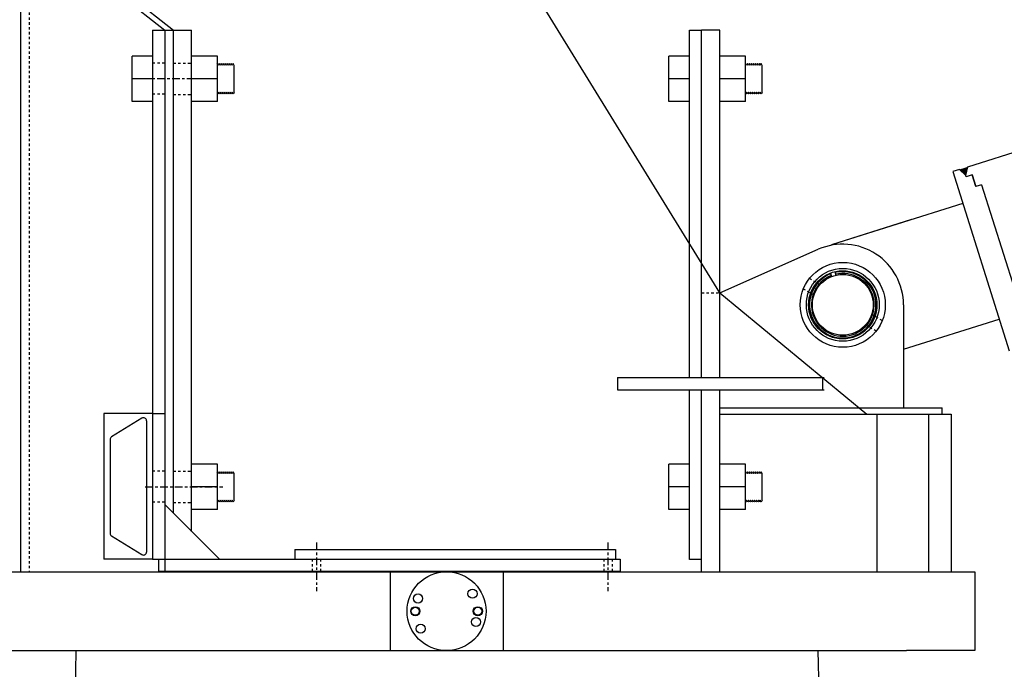
# Model space of a CAD drawing. Extents: x 27 to 637, y 202 to 497.
# Drawn here: x 101 to 142, y 298 to 325 of the extents above; entities that cross this region are included whole.
import ezdxf
from ezdxf.enums import TextEntityAlignment as Align

# ---------------------------------------------------------------- set-up
doc = ezdxf.new("R2010")
doc.units = 0
doc.header["$LTSCALE"] = 0.25
doc.header["$MEASUREMENT"] = 0
doc.linetypes.add('CENTER', pattern=[2, 1.25, -0.25, 0.25, -0.25])
doc.linetypes.add('HIDDEN', pattern=[0.375, 0.25, -0.125])
doc.layers.get('0').update_dxf_attribs({"linetype": 'CONTINUOUS'})
doc.layers.get('DEFPOINTS').update_dxf_attribs({"linetype": 'CONTINUOUS'})
for name, color, linetype in [('C1', 2, 'CENTER'), ('CENTER', 2, 'CENTER'), ('DIM', 6, 'CONTINUOUS'), ('G1', 3, 'CONTINUOUS'), ('GEOMETRY', 3, 'CONTINUOUS'), ('H1', 3, 'HIDDEN'), ('HIDDEN', 2, 'HIDDEN'), ('PLAN', 3, 'CONTINUOUS'), ('W1', 1, 'CONTINUOUS')]:
    doc.layers.add(name, color=color, linetype=linetype)
doc.styles.add('ROMANS', font='ROMANS.shx')
doc.styles.get("Standard").update_dxf_attribs({"font": 'simplex.shx'})
doc.dimstyles.get("Standard").update_dxf_attribs({"dimtxt": 0.18, "dimasz": 0.18, "dimexe": 0.18, "dimexo": 0.0625, "dimgap": 0.09, "dimtad": 0, "dimtih": 1, "dimtoh": 1, "dimdec": 4, "dimzin": 0, "dimdsep": 46, "dimtxsty": 'Standard', "dimcen": 0.09, "dimadec": 0, "dimazin": 0, "dimtfac": 1, "dimtdec": 4, "dimtofl": 0, "dimtmove": 0, "dimatfit": 3, "dimfxl": 1, "dimtolj": 1, "dimtzin": 0, "dimarcsym": 0})

# ---------------------------------------------------------------- blocks, each defined once
blk = doc.blocks.new('*D16')
at = {"color": 0, "linetype": 'ByBlock', "transparency": 16777216}
for p, q in [((109.597, 334.572), (64.08, 334.572)), ((67.08, 331.572), (67.08, 303.419)), ((67.08, 267.947), (67.08, 296.099)), ((99.926, 264.947), (64.08, 264.947))]:
    blk.add_line(p, q, dxfattribs=at)
for points in [[(66.58, 331.572), (67.58, 331.572), (67.08, 334.572)], [(66.58, 267.947), (67.58, 267.947), (67.08, 264.947)]]:
    blk.add_solid(points, dxfattribs=at)
at = {"layer": 'DEFPOINTS', "color": 0, "linetype": 'ByBlock', "transparency": 16777216}
for p in [(111.097, 334.572), (67.08, 264.947), (101.426, 264.947)]:
    blk.add_point(p, dxfattribs=at)
at = {"color": 0, "linetype": 'ByBlock', "transparency": 16777216, "style": 'ROMANS'}
blk.add_text('69 5/8"', height=3, dxfattribs=at).set_placement((67.08, 299.759), align=Align.MIDDLE_CENTER)
blk = doc.blocks.new('*D31')
at = {"layer": 'DEFPOINTS', "color": 0, "transparency": 16777216}
for p in [(115.32, 389.259), (42.645, 214.947), (101.044, 214.947)]:
    blk.add_point(p, dxfattribs=at)
at = {"layer": 'DIM', "color": 0, "lineweight": -2, "transparency": 16777216}
for p, q in [((42.645, 386.259), (42.645, 306.049)), ((42.645, 217.947), (42.645, 298.157))]:
    blk.add_line(p, q, dxfattribs=at)
at = {"layer": 'DIM', "color": 0, "transparency": 16777216}
for points in [[(42.145, 386.259), (43.145, 386.259), (42.645, 389.259)], [(42.145, 217.947), (43.145, 217.947), (42.645, 214.947)]]:
    blk.add_solid(points, dxfattribs=at)
at = {"layer": 'DIM', "color": 0, "transparency": 16777216, "insert": (42.645, 302.103), "char_height": 3, "attachment_point": 5}
blk.add_mtext('\\A1;174.3125"', dxfattribs=at)
blk = doc.blocks.new('*D32')
at = {"layer": 'DEFPOINTS', "color": 0, "transparency": 16777216}
for p in [(229.409, 337.447), (136.544, 214.947), (246.652, 214.947)]:
    blk.add_point(p, dxfattribs=at)
at = {"layer": 'DIM', "color": 0, "lineweight": -2, "transparency": 16777216}
for p, q in [((246.652, 334.447), (246.652, 280.142)), ((246.652, 217.947), (246.652, 272.251))]:
    blk.add_line(p, q, dxfattribs=at)
at = {"layer": 'DIM', "color": 0, "transparency": 16777216}
for points in [[(246.152, 334.447), (247.152, 334.447), (246.652, 337.447)], [(246.152, 217.947), (247.152, 217.947), (246.652, 214.947)]]:
    blk.add_solid(points, dxfattribs=at)
at = {"layer": 'DIM', "color": 0, "transparency": 16777216, "insert": (246.652, 276.197), "char_height": 3, "attachment_point": 5}
blk.add_mtext('\\A1;122.5000"', dxfattribs=at)

msp = doc.modelspace()

# ---------------------------------------------------------------- linework, layer by layer
at = {"layer": 'C1'}
for p, q in [((109.27353, 322.38417), (106.07692, 322.38417)), ((106.62915, 305.57167), (109.82575, 305.57167))]:
    msp.add_line(p, q, dxfattribs=at)
at = {"layer": 'CENTER'}
for p, q in [((113.68123, 303.27316), (113.68123, 301.26679)), ((125.68123, 303.27316), (125.68123, 301.26679))]:
    msp.add_line(p, q, dxfattribs=at)
at = {"layer": 'DEFPOINTS', "color": 0, "linetype": 'ByBlock'}
msp.add_point((140.6767, 318.42113), dxfattribs=at)
msp.add_point((140.6767, 318.42113), dxfattribs=at)
at = {"layer": 'G1', "color": 6}
for p, q in [((130.28726, 313.57167), (116.23822, 336.40575)), ((129.03727, 324.38417), (129.53727, 324.38417)), ((129.03727, 310.07167), (129.03727, 324.38417)), ((130.28726, 313.57167), (136.3361, 308.57167)), ((129.03727, 302.57167), (129.03727, 309.57167)), ((130.28727, 308.82167), (139.43693, 308.82167)), ((139.43693, 308.57167), (139.43693, 308.82167)), ((129.53727, 302.57167), (129.03727, 302.57167)), ((97.96597, 302.07167), (107.75602, 302.07167)), ((108.56852, 302.07167), (129.50602, 302.07167))]:
    msp.add_line(p, q, dxfattribs=at)
at = {"layer": 'G1', "color": 1}
for p, q in [((101.49488, 329.11446), (101.49488, 302.07167)), ((101.49488, 329.11446), (107.43123, 324.38417)), ((101.85091, 329.11446), (107.78726, 324.38417)), ((107.43123, 324.38417), (107.43123, 302.07167)), ((107.43123, 324.38417), (107.78726, 324.38417)), ((130.28727, 308.57167), (139.81191, 308.57167)), ((136.75029, 308.57167), (136.75029, 302.07167)), ((138.87798, 308.57167), (138.87798, 302.07167)), ((139.81191, 308.57167), (139.81191, 302.07167))]:
    msp.add_line(p, q, dxfattribs=at)
at = {"layer": 'G1', "color": 5}
for p, q in [((107.78727, 304.48332), (107.78727, 324.38417)), ((107.78727, 324.38417), (108.53727, 324.38417)), ((108.53727, 303.73332), (108.53727, 324.38417)), ((130.28727, 324.38417), (129.53727, 324.38417)), ((129.53727, 310.07167), (129.53727, 324.38417)), ((130.28727, 310.07167), (130.28727, 324.38417)), ((129.53727, 302.07167), (129.53727, 309.57167)), ((130.28727, 302.07167), (130.28727, 309.57167))]:
    msp.add_line(p, q, dxfattribs=at)
at = {"layer": 'G1', "color": 4}
for p, q in [((106.93123, 323.32167), (106.08748, 323.32167)), ((106.08748, 321.44667), (106.08748, 323.32167)), ((109.59977, 323.32167), (108.53727, 323.32167)), ((108.53727, 321.44667), (108.53727, 323.32167)), ((109.59977, 321.44667), (109.59977, 323.32167)), ((128.19352, 321.44667), (128.19352, 323.32167)), ((129.03727, 323.32167), (128.19352, 323.32167)), ((131.34977, 323.32167), (130.28727, 323.32167)), ((130.28727, 321.44667), (130.28727, 323.32167)), ((131.34977, 321.44667), (131.34977, 323.32167)), ((109.63776, 322.93885), (109.59716, 323.00917)), ((109.67835, 323.00917), (109.63776, 322.93885)), ((109.71895, 322.93885), (109.67835, 323.00917)), ((109.75954, 323.00917), (109.71895, 322.93885)), ((109.80014, 322.93885), (109.75954, 323.00917)), ((109.84073, 323.00917), (109.80014, 322.93885)), ((109.88133, 322.93885), (109.84073, 323.00917)), ((109.92192, 323.00917), (109.88133, 322.93885)), ((109.96252, 322.93885), (109.92192, 323.00917)), ((110.00311, 323.00917), (109.96252, 322.93885)), ((110.0437, 322.93885), (110.00311, 323.00917)), ((110.0843, 323.00917), (110.0437, 322.93885)), ((110.12489, 322.93885), (110.0843, 323.00917)), ((110.16549, 323.00917), (110.12489, 322.93885)), ((110.20608, 322.93885), (110.16549, 323.00917)), ((110.24668, 323.00917), (110.20608, 322.93885)), ((110.28727, 322.93885), (110.24668, 323.00917)), ((110.28727, 321.82948), (110.28727, 322.93885)), ((131.38776, 322.93885), (131.34716, 323.00917)), ((131.42835, 323.00917), (131.38776, 322.93885)), ((131.46895, 322.93885), (131.42835, 323.00917)), ((131.50954, 323.00917), (131.46895, 322.93885)), ((131.55014, 322.93885), (131.50954, 323.00917)), ((131.59073, 323.00917), (131.55014, 322.93885)), ((131.63133, 322.93885), (131.59073, 323.00917)), ((131.67192, 323.00917), (131.63133, 322.93885)), ((131.71252, 322.93885), (131.67192, 323.00917)), ((131.75311, 323.00917), (131.71252, 322.93885)), ((131.7937, 322.93885), (131.75311, 323.00917)), ((131.8343, 323.00917), (131.7937, 322.93885)), ((131.87489, 322.93885), (131.8343, 323.00917)), ((131.91549, 323.00917), (131.87489, 322.93885)), ((131.95608, 322.93885), (131.91549, 323.00917)), ((131.99668, 323.00917), (131.95608, 322.93885)), ((132.03727, 322.93885), (131.99668, 323.00917)), ((132.03727, 321.82948), (132.03727, 322.93885)), ((106.93123, 322.38417), (106.08748, 322.38417)), ((109.59977, 322.38417), (108.53727, 322.38417)), ((129.03727, 322.38417), (128.19352, 322.38417)), ((131.34977, 322.38417), (130.28727, 322.38417)), ((109.63776, 321.82948), (109.59716, 321.75917)), ((109.67835, 321.75917), (109.63776, 321.82948)), ((109.71895, 321.82948), (109.67835, 321.75917)), ((109.75954, 321.75917), (109.71895, 321.82948)), ((109.80014, 321.82948), (109.75954, 321.75917)), ((109.84073, 321.75917), (109.80014, 321.82948)), ((109.88133, 321.82948), (109.84073, 321.75917)), ((109.92192, 321.75917), (109.88133, 321.82948)), ((109.96252, 321.82948), (109.92192, 321.75917)), ((110.00311, 321.75917), (109.96252, 321.82948)), ((110.0437, 321.82948), (110.00311, 321.75917)), ((110.0843, 321.75917), (110.0437, 321.82948)), ((110.12489, 321.82948), (110.0843, 321.75917)), ((110.16549, 321.75917), (110.12489, 321.82948)), ((110.20608, 321.82948), (110.16549, 321.75917)), ((110.24668, 321.75917), (110.20608, 321.82948)), ((110.28727, 321.82948), (110.24668, 321.75917)), ((131.38776, 321.82948), (131.34716, 321.75917)), ((131.42835, 321.75917), (131.38776, 321.82948)), ((131.46895, 321.82948), (131.42835, 321.75917)), ((131.50954, 321.75917), (131.46895, 321.82948)), ((131.55014, 321.82948), (131.50954, 321.75917)), ((131.59073, 321.75917), (131.55014, 321.82948)), ((131.63133, 321.82948), (131.59073, 321.75917)), ((131.67192, 321.75917), (131.63133, 321.82948)), ((131.71252, 321.82948), (131.67192, 321.75917)), ((131.75311, 321.75917), (131.71252, 321.82948)), ((131.7937, 321.82948), (131.75311, 321.75917)), ((131.8343, 321.75917), (131.7937, 321.82948)), ((131.87489, 321.82948), (131.8343, 321.75917)), ((131.91549, 321.75917), (131.87489, 321.82948)), ((131.95608, 321.82948), (131.91549, 321.75917)), ((131.99668, 321.75917), (131.95608, 321.82948)), ((132.03727, 321.82948), (131.99668, 321.75917)), ((106.93123, 321.44667), (106.08748, 321.44667)), ((109.59977, 321.44667), (108.53727, 321.44667)), ((129.03727, 321.44667), (128.19352, 321.44667)), ((131.34977, 321.44667), (130.28727, 321.44667)), ((126.08169, 310.07167), (126.08169, 309.57167)), ((126.08169, 310.07167), (134.58169, 310.07167)), ((134.52145, 310.07167), (134.52145, 309.57167)), ((126.08169, 309.57167), (134.58169, 309.57167)), ((109.59977, 306.50917), (108.53727, 306.50917)), ((108.53727, 304.63417), (108.53727, 306.50917)), ((109.59977, 304.63417), (109.59977, 306.50917)), ((129.03727, 306.50917), (128.19352, 306.50917)), ((128.19352, 304.63417), (128.19352, 306.50917)), ((131.34977, 306.50917), (130.28727, 306.50917)), ((130.28727, 304.63417), (130.28727, 306.50917)), ((131.34977, 304.63417), (131.34977, 306.50917)), ((109.63776, 306.12635), (109.59716, 306.19667)), ((109.67835, 306.19667), (109.63776, 306.12635)), ((109.71895, 306.12635), (109.67835, 306.19667)), ((109.75954, 306.19667), (109.71895, 306.12635)), ((109.80014, 306.12635), (109.75954, 306.19667)), ((109.84073, 306.19667), (109.80014, 306.12635)), ((109.88133, 306.12635), (109.84073, 306.19667)), ((109.92192, 306.19667), (109.88133, 306.12635)), ((109.96252, 306.12635), (109.92192, 306.19667)), ((110.00311, 306.19667), (109.96252, 306.12635)), ((110.0437, 306.12635), (110.00311, 306.19667)), ((110.0843, 306.19667), (110.0437, 306.12635)), ((110.12489, 306.12635), (110.0843, 306.19667)), ((110.16549, 306.19667), (110.12489, 306.12635)), ((110.20608, 306.12635), (110.16549, 306.19667)), ((110.24668, 306.19667), (110.20608, 306.12635)), ((110.28727, 306.12635), (110.24668, 306.19667)), ((110.28727, 305.01698), (110.28727, 306.12635)), ((131.38776, 306.12635), (131.34716, 306.19667)), ((131.42835, 306.19667), (131.38776, 306.12635)), ((131.46895, 306.12635), (131.42835, 306.19667)), ((131.50954, 306.19667), (131.46895, 306.12635)), ((131.55014, 306.12635), (131.50954, 306.19667)), ((131.59073, 306.19667), (131.55014, 306.12635)), ((131.63133, 306.12635), (131.59073, 306.19667)), ((131.67192, 306.19667), (131.63133, 306.12635)), ((131.71252, 306.12635), (131.67192, 306.19667)), ((131.75311, 306.19667), (131.71252, 306.12635)), ((131.7937, 306.12635), (131.75311, 306.19667)), ((131.8343, 306.19667), (131.7937, 306.12635)), ((131.87489, 306.12635), (131.8343, 306.19667)), ((131.91549, 306.19667), (131.87489, 306.12635)), ((131.95608, 306.12635), (131.91549, 306.19667)), ((131.99668, 306.19667), (131.95608, 306.12635)), ((132.03727, 306.12635), (131.99668, 306.19667)), ((132.03727, 305.01698), (132.03727, 306.12635)), ((109.59977, 305.57167), (108.53727, 305.57167)), ((129.03727, 305.57167), (128.19352, 305.57167)), ((131.34977, 305.57167), (130.28727, 305.57167)), ((109.63776, 305.01698), (109.59716, 304.94667)), ((109.67835, 304.94667), (109.63776, 305.01698)), ((109.71895, 305.01698), (109.67835, 304.94667)), ((109.75954, 304.94667), (109.71895, 305.01698)), ((109.80014, 305.01698), (109.75954, 304.94667)), ((109.84073, 304.94667), (109.80014, 305.01698)), ((109.88133, 305.01698), (109.84073, 304.94667)), ((109.92192, 304.94667), (109.88133, 305.01698)), ((109.96252, 305.01698), (109.92192, 304.94667)), ((110.00311, 304.94667), (109.96252, 305.01698)), ((110.0437, 305.01698), (110.00311, 304.94667)), ((110.0843, 304.94667), (110.0437, 305.01698)), ((110.12489, 305.01698), (110.0843, 304.94667)), ((110.16549, 304.94667), (110.12489, 305.01698)), ((110.20608, 305.01698), (110.16549, 304.94667)), ((110.24668, 304.94667), (110.20608, 305.01698)), ((110.28727, 305.01698), (110.24668, 304.94667)), ((131.38776, 305.01698), (131.34716, 304.94667)), ((131.42835, 304.94667), (131.38776, 305.01698)), ((131.46895, 305.01698), (131.42835, 304.94667)), ((131.50954, 304.94667), (131.46895, 305.01698)), ((131.55014, 305.01698), (131.50954, 304.94667)), ((131.59073, 304.94667), (131.55014, 305.01698)), ((131.63133, 305.01698), (131.59073, 304.94667)), ((131.67192, 304.94667), (131.63133, 305.01698)), ((131.71252, 305.01698), (131.67192, 304.94667)), ((131.75311, 304.94667), (131.71252, 305.01698)), ((131.7937, 305.01698), (131.75311, 304.94667)), ((131.8343, 304.94667), (131.7937, 305.01698)), ((131.87489, 305.01698), (131.8343, 304.94667)), ((131.91549, 304.94667), (131.87489, 305.01698)), ((131.95608, 305.01698), (131.91549, 304.94667)), ((131.99668, 304.94667), (131.95608, 305.01698)), ((132.03727, 305.01698), (131.99668, 304.94667)), ((109.59977, 304.63417), (108.53727, 304.63417)), ((129.03727, 304.63417), (128.19352, 304.63417)), ((131.34977, 304.63417), (130.28727, 304.63417)), ((99.62227, 302.07167), (140.78727, 302.07167)), ((116.70878, 302.07167), (116.70878, 298.82167)), ((121.36577, 302.07167), (121.36577, 298.82167)), ((140.78727, 302.07167), (140.78727, 298.82167)), ((100.09977, 298.82167), (137.97477, 298.82167)), ((140.78727, 298.82167), (137.97477, 298.82167))]:
    msp.add_line(p, q, dxfattribs=at)
at = {"layer": 'G1'}
for p, q in [((140.41948, 318.40559), (140.49736, 318.75674)), ((140.15431, 318.64861), (139.87872, 318.56175)), ((140.15431, 318.64861), (139.87872, 318.56175)), ((139.87872, 318.56175), (142.20854, 311.17024)), ((140.41948, 318.40559), (140.15431, 318.64861)), ((140.41948, 318.40559), (140.15431, 318.64861)), ((140.43857, 318.34503), (140.41948, 318.40559)), ((140.43827, 318.34598), (140.41948, 318.40559)), ((140.6767, 318.42113), (140.43827, 318.34598)), ((140.6767, 318.42113), (140.43827, 318.34598)), ((140.6767, 318.42113), (140.82731, 317.94331)), ((140.82731, 317.94331), (140.6767, 318.42113)), ((141.06575, 318.01847), (140.82731, 317.94331)), ((141.06575, 318.01847), (140.82731, 317.94331)), ((141.06575, 318.01847), (142.86949, 312.29601)), ((140.29208, 317.25035), (134.88263, 315.54528)), ((138.17591, 316.58333), (134.88263, 315.54528)), ((137.85102, 311.23842), (141.79519, 312.48163)), ((103.77365, 298.82167), (103.09977, 265.32167)), ((134.32878, 298.82167), (134.97477, 265.32167))]:
    msp.add_line(p, q, dxfattribs=at)
at = {"layer": 'G1', "color": 2}
for p, q in [((130.28727, 313.57167), (134.34264, 315.35928)), ((137.85102, 313.07167), (137.85102, 308.82167))]:
    msp.add_line(p, q, dxfattribs=at)
at = {"layer": 'G1', "color": 5}
for radius in [1.75, 1.5, 1.2525]:
    msp.add_circle((135.35102, 313.07167), radius, dxfattribs=at)
at = {"layer": 'G1'}
msp.add_circle((135.35102, 313.07167), 1.4045, dxfattribs=at)
at = {"layer": 'G1', "color": 4}
for centre, radius in [((119.03727, 300.44667), 1.625), ((120.10466, 301.16663), 0.1875), ((117.86108, 300.97034), 0.1875), ((117.74977, 300.44667), 0.1875), ((117.74977, 300.44667), 0.16406), ((120.32477, 300.44667), 0.1875), ((120.32477, 300.44667), 0.16406), ((120.24713, 300.00632), 0.1875), ((117.96989, 299.72671), 0.1875)]:
    msp.add_circle(centre, radius, dxfattribs=at)
at = {"layer": 'G1', "color": 2}
msp.add_arc((135.35102, 313.07167), 2.5, 0, 113.787946, dxfattribs=at)
at = {"layer": 'GEOMETRY'}
for p, q in [((106.93123, 324.38417), (106.93123, 302.58937)), ((106.93123, 324.38417), (107.43123, 324.38417)), ((107.43123, 324.38417), (107.43123, 302.58937)), ((104.93123, 308.58933), (104.93123, 302.58937)), ((106.93123, 308.58933), (104.93123, 308.58933)), ((106.93123, 308.58933), (107.43123, 308.58933)), ((106.49044, 308.39979), (105.24044, 307.62598)), ((106.68123, 308.29351), (106.68123, 302.88519)), ((105.18123, 307.5197), (105.18123, 303.659)), ((109.68123, 302.58937), (107.43123, 304.83937)), ((105.24044, 303.55272), (106.49044, 302.77891)), ((112.79223, 302.98871), (112.79223, 302.98871)), ((112.79223, 302.98871), (125.99567, 302.98871)), ((112.79223, 302.98871), (112.79223, 302.58937)), ((125.99567, 302.98871), (125.99567, 302.58937)), ((106.93123, 302.58937), (104.93123, 302.58937)), ((106.93123, 302.58937), (107.43123, 302.58937)), ((107.18123, 302.58937), (126.18123, 302.58937)), ((107.18123, 302.58937), (107.18123, 302.08937)), ((107.18123, 302.58937), (107.18123, 302.08937)), ((107.43123, 302.58937), (109.43123, 302.58937)), ((126.18123, 302.58937), (126.18123, 302.08937)), ((126.18123, 302.08937), (107.18123, 302.08937))]:
    msp.add_line(p, q, dxfattribs=at)
for centre, start, end in [((106.55623, 308.29351), 0, 121.75948), ((105.30623, 307.5197), 121.75948, 180), ((105.30623, 303.659), 180, 238.24052), ((106.55623, 302.88519), 238.24052, 0)]:
    msp.add_arc(centre, 0.125, start, end, dxfattribs=at)
at = {"layer": 'H1', "color": 1}
msp.add_line((101.85091, 329.11446), (101.85091, 302.07167), dxfattribs=at)
at = {"layer": 'H1', "color": 5}
for p, q in [((107.78727, 323.02479), (108.53727, 323.02479)), ((107.78727, 321.74354), (108.53727, 321.74354)), ((134.41315, 313.90182), (133.97602, 314.1542)), ((129.53727, 313.57167), (130.28727, 313.57167)), ((134.16315, 313.46881), (133.72602, 313.72119)), ((136.97602, 312.42215), (136.53889, 312.67452)), ((136.72602, 311.98913), (136.28889, 312.24151)), ((107.78727, 306.21229), (108.53727, 306.21229)), ((107.78727, 304.93104), (108.53727, 304.93104))]:
    msp.add_line(p, q, dxfattribs=at)
at = {"layer": 'H1', "color": 3}
msp.add_line((112.16227, 302.07167), (125.91227, 302.07167), dxfattribs=at)
at = {"layer": 'HIDDEN'}
for p, q in [((106.93123, 323.04257), (107.43123, 323.04257)), ((106.93123, 321.76132), (107.43123, 321.76132)), ((106.93123, 306.22999), (107.43123, 306.22999)), ((106.93123, 304.94874), (107.43123, 304.94874)), ((113.50936, 302.58937), (113.50936, 302.08937)), ((113.85311, 302.58937), (113.85311, 302.08937)), ((125.50936, 302.58937), (125.50936, 302.08937)), ((125.85311, 302.58937), (125.85311, 302.08937))]:
    msp.add_line(p, q, dxfattribs=at)
at = {"layer": 'PLAN'}
for p, q in [((140.49736, 318.75674), (178.90601, 330.86326)), ((140.43827, 318.34598), (140.41948, 318.40559)), ((134.83973, 314.38194), (134.88584, 314.23565)), ((135.01855, 314.43831), (135.06466, 314.29202))]:
    msp.add_line(p, q, dxfattribs=at)
for radius in [1.4065, 1.2535]:
    msp.add_circle((135.35102, 313.07167), radius, dxfattribs=at)
for radius, start, end in [(1.3665, 111.42892, 103.56108), (1.2935, 111.651315, 103.338685)]:
    msp.add_arc((135.35102, 313.07167), radius, start, end, dxfattribs=at)
at = {"layer": 'W1'}
msp.add_solid([(140.15431, 318.64861), (140.49736, 318.75674), (140.41948, 318.40559)], dxfattribs=at)

# ---------------------------------------------------------------- dimensions: what is measured, and where the dimension line sits
at = {"layer": 'DIM'}
for base, p1, p2, picture, middle in [((42.64528, 214.94667), (115.31976, 389.25917), (101.04426, 214.94667), '*D31', (42.64528, 302.10292)), ((246.65185, 214.94667), (229.40854, 337.44667), (136.54426, 214.94667), '*D32', (246.65185, 276.19667))]:
    dim = msp.add_linear_dim(base=base, p1=p1, p2=p2, angle=90, dimstyle='Standard', override={"dimscale": 24, "dimtxt": 0.125, "dimasz": 0.125, "dimexe": 0.125, "dimpost": '"', "dimcen": 0.0625, "dimse1": 1, "dimse2": 1}, dxfattribs=at)
    dim.commit()
    dim.dimension.update_dxf_attribs({"geometry": picture, "text_midpoint": middle})
dim = msp.add_linear_dim(base=(67.07959, 264.94667), p1=(111.09726, 334.57167), p2=(101.42624, 264.94667), angle=90, dimstyle='Standard', dxfattribs=at)
dim.commit()
dim.dimension.update_dxf_attribs({"geometry": '*D16', "text_midpoint": (67.07959, 299.75917)})

doc.saveas('drawing.dxf')
